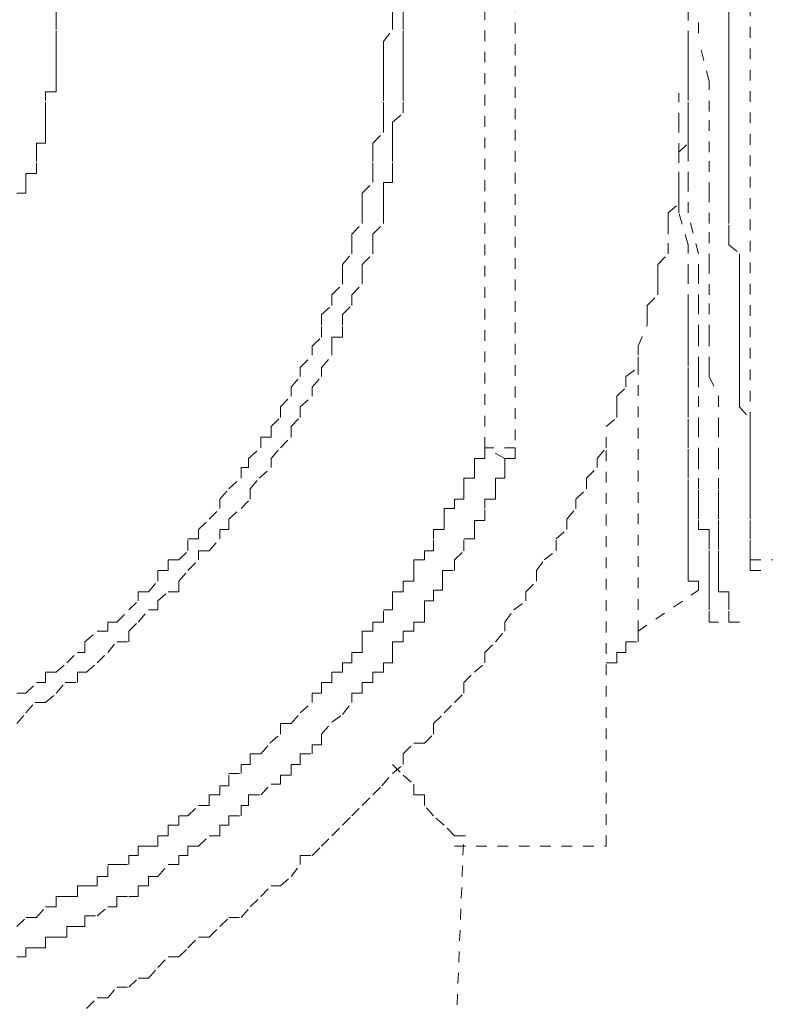
# Model space of a CAD drawing. Units: inches. Extents: x -291 to 2906, y -1558 to 719.
# Drawn here: x 1005 to 1017, y -756 to -740 of the extents above; entities that cross this region are included whole.
import ezdxf

# ---------------------------------------------------------------- set-up
doc = ezdxf.new("R2010")
doc.units = ezdxf.units.IN
doc.header["$MEASUREMENT"] = 0
for name, pattern in [('AI-Linetype-1332', [0.352778, 0.176389, -0.176389]), ('AI-Linetype-1340', [0.352778, 0.176389, -0.176389]), ('AI-Linetype-1344', [0.352778, 0.176389, -0.176389]), ('AI-Linetype-1357', [0.352778, 0.176389, -0.176389]), ('AI-Linetype-1362', [0.352778, 0.176389, -0.176389]), ('AI-Linetype-1363', [0.352778, 0.176389, -0.176389]), ('AI-Linetype-1393', [0.352778, 0.176389, -0.176389]), ('AI-Linetype-1396', [0.352778, 0.176389, -0.176389]), ('AI-Linetype-1398', [0.352778, 0.176389, -0.176389]), ('AI-Linetype-1404', [0.352778, 0.176389, -0.176389]), ('AI-Linetype-1409', [0.352778, 0.176389, -0.176389]), ('AI-Linetype-1417', [0.352778, 0.176389, -0.176389]), ('AI-Linetype-1418', [0.352778, 0.176389, -0.176389]), ('AI-Linetype-1419', [0.352778, 0.176389, -0.176389]), ('AI-Linetype-1420', [0.352778, 0.176389, -0.176389]), ('AI-Linetype-1459', [0.352778, 0.176389, -0.176389]), ('AI-Linetype-1460', [0.352778, 0.176389, -0.176389]), ('AI-Linetype-1503', [0.352778, 0.176389, -0.176389]), ('AI-Linetype-1504', [0.352778, 0.176389, -0.176389]), ('AI-Linetype-1512', [0.352778, 0.176389, -0.176389]), ('AI-Linetype-1520', [0.352778, 0.176389, -0.176389]), ('AI-Linetype-1521', [0.352778, 0.176389, -0.176389]), ('AI-Linetype-1522', [0.352778, 0.176389, -0.176389]), ('AI-Linetype-1523', [0.352778, 0.176389, -0.176389]), ('AI-Linetype-1576', [0.352778, 0.176389, -0.176389]), ('AI-Linetype-1577', [0.352778, 0.176389, -0.176389]), ('AI-Linetype-1578', [0.352778, 0.176389, -0.176389]), ('AI-Linetype-1579', [0.352778, 0.176389, -0.176389]), ('AI-Linetype-1632', [0.352778, 0.176389, -0.176389]), ('AI-Linetype-1633', [0.352778, 0.176389, -0.176389]), ('AI-Linetype-1634', [0.352778, 0.176389, -0.176389]), ('AI-Linetype-1635', [0.352778, 0.176389, -0.176389]), ('AI-Linetype-2016', [0.352778, 0.176389, -0.176389]), ('AI-Linetype-2019', [0.352778, 0.176389, -0.176389]), ('AI-Linetype-2021', [0.352778, 0.176389, -0.176389]), ('AI-Linetype-2022', [0.352778, 0.176389, -0.176389]), ('AI-Linetype-2023', [0.352778, 0.176389, -0.176389]), ('AI-Linetype-2027', [0.352778, 0.176389, -0.176389]), ('AI-Linetype-2028', [0.352778, 0.176389, -0.176389]), ('AI-Linetype-2035', [0.352778, 0.176389, -0.176389]), ('AI-Linetype-266', [0.352778, 0.176389, -0.176389]), ('AI-Linetype-267', [0.352778, 0.176389, -0.176389]), ('AI-Linetype-268', [0.352778, 0.176389, -0.176389]), ('AI-Linetype-269', [0.352778, 0.176389, -0.176389]), ('AI-Linetype-27', [0.352778, 0.176389, -0.176389]), ('AI-Linetype-371', [0.352778, 0.176389, -0.176389]), ('AI-Linetype-372', [0.352778, 0.176389, -0.176389]), ('AI-Linetype-373', [0.352778, 0.176389, -0.176389]), ('AI-Linetype-374', [0.352778, 0.176389, -0.176389]), ('AI-Linetype-375', [0.352778, 0.176389, -0.176389]), ('AI-Linetype-376', [0.352778, 0.176389, -0.176389]), ('AI-Linetype-377', [0.352778, 0.176389, -0.176389]), ('AI-Linetype-378', [0.352778, 0.176389, -0.176389]), ('AI-Linetype-379', [0.352778, 0.176389, -0.176389]), ('AI-Linetype-480', [0.352778, 0.176389, -0.176389]), ('AI-Linetype-481', [0.352778, 0.176389, -0.176389]), ('AI-Linetype-482', [0.352778, 0.176389, -0.176389]), ('AI-Linetype-483', [0.352778, 0.176389, -0.176389]), ('AI-Linetype-484', [0.352778, 0.176389, -0.176389]), ('AI-Linetype-485', [0.352778, 0.176389, -0.176389]), ('AI-Linetype-486', [0.352778, 0.176389, -0.176389]), ('AI-Linetype-487', [0.352778, 0.176389, -0.176389]), ('AI-Linetype-488', [0.352778, 0.176389, -0.176389]), ('AI-Linetype-489', [0.352778, 0.176389, -0.176389])]:
    doc.linetypes.add(name, pattern=pattern)
doc.layers.add('图层 1', color=7, linetype='Continuous')

msp = doc.modelspace()

# ---------------------------------------------------------------- linework, layer by layer
at = {"layer": '图层 1', "color": 7, "linetype": 'AI-Linetype-1344', "lineweight": 5}
msp.add_lwpolyline([(1012.24, -746.699), (1012.24, -731.933)], dxfattribs=at)
at = {"layer": '图层 1', "color": 7, "linetype": 'AI-Linetype-1332', "lineweight": 5}
msp.add_lwpolyline([(1012.74, -731.933), (1012.74, -746.699)], dxfattribs=at)
at = {"layer": '图层 1', "color": 7, "linetype": 'AI-Linetype-1398', "lineweight": 5}
msp.add_lwpolyline([(1016.612, -747.699), (1016.612, -734.432)], dxfattribs=at)
at = {"layer": '图层 1', "color": 7, "linetype": 'AI-Linetype-27', "lineweight": 5}
msp.add_lwpolyline([(1015.763, -738.629), (1015.763, -739.978)], dxfattribs=at)
at = {"layer": '图层 1', "color": 7, "linetype": 'AI-Linetype-2021', "lineweight": 5}
msp.add_lwpolyline([(1004.52, -742.502), (1004.67, -742.502), (1004.67, -742.327), (1004.67, -742.177), (1004.845, -742.177), (1004.845, -741.977), (1004.845, -741.827), (1004.845, -741.677), (1004.995, -741.677), (1004.995, -741.502), (1004.995, -741.328), (1004.995, -741.178), (1004.995, -740.978), (1004.995, -740.828), (1005.17, -740.828), (1005.17, -740.653), (1005.17, -740.478), (1005.17, -740.328), (1005.17, -740.153), (1005.17, -740.003), (1005.17, -739.803), (1005.17, -739.654), (1005.17, -739.504), (1005.17, -739.304)], dxfattribs=at)
at = {"layer": '图层 1', "color": 7, "linetype": 'AI-Linetype-2023', "lineweight": 5}
msp.add_lwpolyline([(1004.52, -750.747), (1004.67, -750.747), (1004.845, -750.572), (1004.995, -750.572), (1004.995, -750.397), (1005.17, -750.397), (1005.344, -750.247), (1005.519, -750.072), (1005.644, -750.072), (1005.644, -749.897), (1005.844, -749.722), (1006.019, -749.722), (1006.019, -749.572), (1006.169, -749.572), (1006.369, -749.373), (1006.519, -749.223), (1006.519, -749.073), (1006.694, -749.073), (1006.844, -748.898), (1006.844, -748.723), (1007.018, -748.723), (1007.018, -748.548), (1007.193, -748.548), (1007.343, -748.398), (1007.343, -748.198), (1007.518, -748.198), (1007.518, -748.048), (1007.693, -747.874), (1007.868, -747.699), (1007.868, -747.549), (1008.018, -747.374), (1008.218, -747.199), (1008.218, -747.024), (1008.343, -747.024), (1008.343, -746.874), (1008.542, -746.699), (1008.542, -746.524), (1008.717, -746.524), (1008.717, -746.349), (1008.867, -746.2), (1008.867, -746.025), (1009.042, -745.85), (1009.042, -745.7), (1009.192, -745.525), (1009.192, -745.375), (1009.392, -745.175), (1009.392, -745.025), (1009.542, -744.875), (1009.542, -744.675), (1009.542, -744.501), (1009.717, -744.351), (1009.717, -744.176), (1009.892, -744.001), (1009.892, -743.851), (1009.892, -743.676), (1010.042, -743.501), (1010.042, -743.351), (1010.042, -743.176), (1010.216, -743.002), (1010.216, -742.827), (1010.216, -742.677), (1010.216, -742.502), (1010.391, -742.327), (1010.391, -742.177), (1010.391, -741.977), (1010.391, -741.827), (1010.391, -741.677), (1010.566, -741.502), (1010.566, -741.328), (1010.566, -741.178), (1010.566, -740.978), (1010.566, -740.828), (1010.566, -740.653), (1010.566, -740.478), (1010.566, -740.328), (1010.566, -740.153), (1010.566, -740.003), (1010.716, -739.803), (1010.716, -739.654), (1010.716, -739.504)], dxfattribs=at)
at = {"layer": '图层 1', "color": 7, "linetype": 'AI-Linetype-2028', "lineweight": 5}
msp.add_lwpolyline([(1004.52, -751.246), (1004.67, -751.072), (1004.82, -750.897), (1004.995, -750.897), (1005.17, -750.747), (1005.319, -750.572), (1005.519, -750.572), (1005.519, -750.397), (1005.669, -750.397), (1005.844, -750.247), (1006.019, -750.072), (1006.169, -749.897), (1006.369, -749.897), (1006.369, -749.722), (1006.519, -749.572), (1006.694, -749.373), (1006.844, -749.373), (1006.844, -749.223), (1007.018, -749.073), (1007.193, -749.073), (1007.193, -748.898), (1007.343, -748.723), (1007.518, -748.548), (1007.518, -748.398), (1007.693, -748.398), (1007.868, -748.198), (1007.868, -748.048), (1008.018, -748.048), (1008.018, -747.874), (1008.218, -747.699), (1008.368, -747.549), (1008.368, -747.374), (1008.517, -747.199), (1008.717, -747.024), (1008.717, -746.874), (1008.867, -746.699), (1009.042, -746.524), (1009.042, -746.349), (1009.192, -746.2), (1009.192, -746.025), (1009.392, -745.85), (1009.392, -745.7), (1009.542, -745.525), (1009.542, -745.375), (1009.717, -745.175), (1009.717, -745.025), (1009.717, -744.875), (1009.892, -744.875), (1009.892, -744.675), (1009.892, -744.501), (1010.042, -744.351), (1010.042, -744.176), (1010.216, -744.001), (1010.216, -743.851), (1010.216, -743.676), (1010.391, -743.501), (1010.391, -743.351), (1010.391, -743.176), (1010.566, -743.002), (1010.566, -742.827), (1010.566, -742.677), (1010.566, -742.502), (1010.566, -742.327), (1010.716, -742.327), (1010.716, -742.177), (1010.716, -741.977), (1010.716, -741.827), (1010.716, -741.677), (1010.716, -741.502), (1010.716, -741.328), (1010.891, -741.178), (1010.891, -740.978), (1010.891, -740.828), (1010.891, -740.653), (1010.891, -740.478), (1010.891, -740.328), (1010.891, -740.153), (1010.891, -740.003), (1010.891, -739.803), (1010.891, -739.654), (1010.891, -739.504)], dxfattribs=at)
at = {"layer": '图层 1', "color": 7, "linetype": 'AI-Linetype-2016', "lineweight": 5}
msp.add_lwpolyline([(1005.669, -755.944), (1005.844, -755.769), (1006.019, -755.769), (1006.169, -755.594), (1006.369, -755.594), (1006.519, -755.444), (1006.694, -755.444), (1006.844, -755.269), (1007.018, -755.094), (1007.193, -755.094), (1007.343, -754.944), (1007.518, -754.769), (1007.693, -754.769), (1007.868, -754.594), (1008.018, -754.444), (1008.218, -754.444), (1008.368, -754.27), (1008.542, -754.095), (1008.717, -753.92), (1008.867, -753.92), (1009.042, -753.77), (1009.192, -753.57), (1009.192, -753.42), (1009.392, -753.42), (1009.542, -753.27), (1009.717, -753.095), (1009.892, -752.92), (1010.042, -752.77), (1010.216, -752.596), (1010.391, -752.421), (1010.541, -752.271), (1010.716, -752.071), (1010.891, -751.921), (1010.891, -751.746), (1011.066, -751.571), (1011.241, -751.571), (1011.391, -751.421), (1011.391, -751.246), (1011.566, -751.072), (1011.74, -750.897), (1011.89, -750.747), (1011.89, -750.572), (1012.065, -750.397), (1012.24, -750.247), (1012.24, -750.072), (1012.415, -749.897), (1012.565, -749.722), (1012.565, -749.572), (1012.715, -749.373), (1012.915, -749.223), (1012.915, -749.073), (1013.09, -748.898), (1013.09, -748.723), (1013.215, -748.548), (1013.414, -748.398), (1013.414, -748.198), (1013.589, -748.048), (1013.589, -747.874), (1013.739, -747.699), (1013.739, -747.549), (1013.914, -747.374), (1013.914, -747.199), (1014.089, -747.024), (1014.089, -746.874), (1014.239, -746.699), (1014.239, -746.349), (1014.414, -746.2), (1014.414, -746.025), (1014.414, -745.85), (1014.564, -745.7), (1014.564, -745.525), (1014.764, -745.375), (1014.764, -745.175), (1014.764, -745.025), (1014.914, -744.675), (1014.914, -744.501), (1014.914, -744.351), (1015.088, -744.176), (1015.088, -744.001), (1015.088, -743.851), (1015.088, -743.676), (1015.263, -743.501), (1015.263, -743.176), (1015.263, -743.002), (1015.263, -742.827), (1015.438, -742.677), (1015.438, -742.502), (1015.438, -742.327), (1015.438, -741.977), (1015.438, -741.827), (1015.588, -741.677), (1015.588, -741.502), (1015.588, -741.328), (1015.588, -741.178), (1015.588, -740.828), (1015.588, -740.653), (1015.588, -740.478), (1015.588, -740.328), (1015.588, -740.153), (1015.588, -740.003), (1015.588, -739.654), (1015.588, -739.504)], dxfattribs=at)
at = {"layer": '图层 1', "color": 7, "linetype": 'AI-Linetype-1512', "lineweight": 5}
msp.add_lwpolyline([(1016.263, -739.479), (1016.263, -739.654), (1016.263, -739.828), (1016.263, -739.978), (1016.263, -740.153), (1016.263, -740.328), (1016.263, -740.478), (1016.263, -740.653), (1016.263, -740.828), (1016.263, -741.003), (1016.263, -741.153), (1016.263, -741.328), (1016.263, -741.502), (1016.263, -741.652), (1016.263, -741.827), (1016.263, -742.002), (1016.263, -742.152), (1016.263, -742.327), (1016.263, -742.502), (1016.263, -742.677), (1016.263, -742.827), (1016.263, -743.026), (1016.263, -743.176), (1016.263, -743.351), (1016.438, -743.501), (1016.438, -743.676), (1016.438, -743.851), (1016.438, -744.001), (1016.438, -744.176), (1016.438, -744.351), (1016.438, -744.501), (1016.438, -744.675), (1016.438, -744.85), (1016.438, -745.025), (1016.438, -745.2), (1016.438, -745.375), (1016.438, -745.525), (1016.438, -745.7), (1016.438, -745.85), (1016.438, -746.025), (1016.612, -746.225)], dxfattribs=at)
at = {"layer": '图层 1', "color": 7, "linetype": 'AI-Linetype-371', "lineweight": 5}
msp.add_lwpolyline([(1015.938, -740.653), (1015.763, -739.978)], dxfattribs=at)
at = {"layer": '图层 1', "color": 7, "linetype": 'AI-Linetype-480', "lineweight": 5}
msp.add_lwpolyline([(1015.588, -740.828), (1015.588, -740.328)], dxfattribs=at)
at = {"layer": '图层 1', "color": 7, "linetype": 'AI-Linetype-372', "lineweight": 5}
msp.add_lwpolyline([(1015.938, -741.153), (1015.938, -740.653)], dxfattribs=at)
at = {"layer": '图层 1', "color": 7, "linetype": 'AI-Linetype-1632', "lineweight": 5}
msp.add_lwpolyline([(1015.588, -744.351), (1015.588, -743.851), (1015.588, -743.351), (1015.438, -742.827), (1015.438, -742.352), (1015.438, -741.852), (1015.438, -741.353), (1015.438, -740.853)], dxfattribs=at)
at = {"layer": '图层 1', "color": 7, "linetype": 'AI-Linetype-481', "lineweight": 5}
msp.add_lwpolyline([(1015.588, -741.328), (1015.588, -740.828)], dxfattribs=at)
at = {"layer": '图层 1', "color": 7, "linetype": 'AI-Linetype-373', "lineweight": 5}
msp.add_lwpolyline([(1015.938, -741.827), (1015.938, -741.153)], dxfattribs=at)
at = {"layer": '图层 1', "color": 7, "linetype": 'AI-Linetype-482', "lineweight": 5}
msp.add_lwpolyline([(1015.588, -741.827), (1015.588, -741.328)], dxfattribs=at)
at = {"layer": '图层 1', "color": 7, "linetype": 'AI-Linetype-483', "lineweight": 5}
msp.add_lwpolyline([(1015.588, -742.327), (1015.588, -741.827)], dxfattribs=at)
at = {"layer": '图层 1', "color": 7, "linetype": 'AI-Linetype-374', "lineweight": 5}
msp.add_lwpolyline([(1015.938, -742.502), (1015.938, -741.827)], dxfattribs=at)
at = {"layer": '图层 1', "color": 7, "linetype": 'AI-Linetype-484', "lineweight": 5}
msp.add_lwpolyline([(1015.588, -742.827), (1015.588, -742.327)], dxfattribs=at)
at = {"layer": '图层 1', "color": 7, "linetype": 'AI-Linetype-375', "lineweight": 5}
msp.add_lwpolyline([(1015.938, -743.002), (1015.938, -742.502)], dxfattribs=at)
at = {"layer": '图层 1', "color": 7, "linetype": 'AI-Linetype-485', "lineweight": 5}
msp.add_lwpolyline([(1015.763, -743.501), (1015.588, -742.827)], dxfattribs=at)
at = {"layer": '图层 1', "color": 7, "linetype": 'AI-Linetype-376', "lineweight": 5}
msp.add_lwpolyline([(1015.938, -743.676), (1015.938, -743.002)], dxfattribs=at)
at = {"layer": '图层 1', "color": 7, "linetype": 'AI-Linetype-486', "lineweight": 5}
msp.add_lwpolyline([(1015.763, -743.851), (1015.763, -743.526)], dxfattribs=at)
at = {"layer": '图层 1', "color": 7, "linetype": 'AI-Linetype-377', "lineweight": 5}
msp.add_lwpolyline([(1015.938, -744.176), (1015.938, -743.676)], dxfattribs=at)
at = {"layer": '图层 1', "color": 7, "linetype": 'AI-Linetype-487', "lineweight": 5}
msp.add_lwpolyline([(1015.763, -744.351), (1015.763, -743.851)], dxfattribs=at)
at = {"layer": '图层 1', "color": 7, "linetype": 'AI-Linetype-378', "lineweight": 5}
msp.add_lwpolyline([(1015.938, -744.85), (1015.938, -744.176)], dxfattribs=at)
at = {"layer": '图层 1', "color": 7, "linetype": 'AI-Linetype-1633', "lineweight": 5}
msp.add_lwpolyline([(1015.588, -744.351), (1015.588, -744.526), (1015.588, -744.675), (1015.588, -744.85), (1015.588, -745.025), (1015.588, -745.175), (1015.588, -745.375), (1015.588, -745.525), (1015.588, -745.7), (1015.588, -745.85), (1015.588, -746.025), (1015.588, -746.225), (1015.588, -746.349), (1015.588, -746.524), (1015.588, -746.724), (1015.588, -746.874), (1015.588, -747.024), (1015.588, -747.224), (1015.588, -747.374), (1015.588, -747.549), (1015.588, -747.724), (1015.588, -747.874), (1015.588, -748.048)], dxfattribs=at)
at = {"layer": '图层 1', "color": 7, "linetype": 'AI-Linetype-488', "lineweight": 5}
msp.add_lwpolyline([(1015.763, -744.85), (1015.763, -744.351)], dxfattribs=at)
at = {"layer": '图层 1', "color": 7, "linetype": 'AI-Linetype-489', "lineweight": 5}
msp.add_lwpolyline([(1015.763, -745.375), (1015.763, -744.85)], dxfattribs=at)
at = {"layer": '图层 1', "color": 7, "linetype": 'AI-Linetype-379', "lineweight": 5}
msp.add_lwpolyline([(1015.938, -745.375), (1015.938, -744.85)], dxfattribs=at)
at = {"layer": '图层 1', "color": 7, "linetype": 'AI-Linetype-1409', "lineweight": 5}
msp.add_lwpolyline([(1014.764, -749.722), (1014.764, -745.375)], dxfattribs=at)
at = {"layer": '图层 1', "color": 7, "linetype": 'AI-Linetype-1576', "lineweight": 5}
msp.add_lwpolyline([(1015.763, -745.375), (1015.763, -745.525), (1015.763, -745.85), (1015.763, -746.2), (1015.763, -746.349), (1015.763, -746.699), (1015.763, -746.874), (1015.763, -747.224)], dxfattribs=at)
at = {"layer": '图层 1', "color": 7, "linetype": 'AI-Linetype-1520', "lineweight": 5}
msp.add_lwpolyline([(1015.938, -745.375), (1015.938, -745.525), (1016.088, -745.85), (1016.088, -746.2), (1016.088, -746.349), (1016.088, -746.699), (1016.088, -746.874), (1016.088, -747.224)], dxfattribs=at)
at = {"layer": '图层 1', "color": 7, "linetype": 'AI-Linetype-1417', "lineweight": 5}
msp.add_lwpolyline([(1016.612, -746.2), (1016.612, -746.374), (1016.612, -746.524), (1016.612, -746.699), (1016.612, -746.874), (1016.612, -747.024), (1016.612, -747.199)], dxfattribs=at)
at = {"layer": '图层 1', "color": 7, "linetype": 'AI-Linetype-1503', "lineweight": 5}
msp.add_lwpolyline([(1016.612, -746.2), (1016.612, -746.374), (1016.612, -746.524), (1016.612, -746.699), (1016.612, -746.874), (1016.612, -747.024)], dxfattribs=at)
at = {"layer": '图层 1', "color": 7, "linetype": 'AI-Linetype-2022', "lineweight": 5}
msp.add_lwpolyline([(1004.52, -754.594), (1004.67, -754.444), (1004.845, -754.444), (1004.995, -754.27), (1005.17, -754.27), (1005.17, -754.095), (1005.344, -754.095), (1005.519, -754.095), (1005.519, -753.92), (1005.669, -753.92), (1005.844, -753.92), (1005.844, -753.77), (1006.019, -753.77), (1006.019, -753.57), (1006.169, -753.57), (1006.369, -753.57), (1006.369, -753.42), (1006.519, -753.42), (1006.519, -753.27), (1006.694, -753.27), (1006.844, -753.27), (1006.844, -753.095), (1007.018, -753.095), (1007.018, -752.92), (1007.193, -752.92), (1007.193, -752.77), (1007.343, -752.77), (1007.518, -752.596), (1007.693, -752.596), (1007.693, -752.421), (1007.868, -752.421), (1007.868, -752.271), (1008.018, -752.271), (1008.018, -752.071), (1008.218, -752.071), (1008.218, -751.921), (1008.368, -751.921), (1008.368, -751.746), (1008.542, -751.746), (1008.692, -751.571), (1008.867, -751.421), (1008.867, -751.246), (1009.042, -751.246), (1009.192, -751.072), (1009.392, -750.897), (1009.392, -750.747), (1009.542, -750.747), (1009.542, -750.572), (1009.717, -750.572), (1009.717, -750.397), (1009.892, -750.397), (1009.892, -750.247), (1010.042, -750.247), (1010.042, -750.072), (1010.216, -750.072), (1010.216, -749.897), (1010.216, -749.722), (1010.391, -749.722), (1010.391, -749.572), (1010.566, -749.572), (1010.566, -749.373), (1010.716, -749.373), (1010.716, -749.223), (1010.716, -749.073), (1010.891, -749.073), (1010.891, -748.898), (1011.066, -748.898), (1011.066, -748.723), (1011.066, -748.548), (1011.241, -748.548), (1011.241, -748.398), (1011.391, -748.398), (1011.391, -748.198), (1011.391, -748.048), (1011.566, -748.048), (1011.566, -747.874), (1011.566, -747.699), (1011.74, -747.699), (1011.74, -747.549), (1011.89, -747.549), (1011.89, -747.374), (1011.89, -747.199), (1012.065, -747.199), (1012.065, -747.049), (1012.065, -746.874), (1012.24, -746.874), (1012.24, -746.699)], dxfattribs=at)
at = {"layer": '图层 1', "color": 7, "linetype": 'AI-Linetype-1393', "lineweight": 5}
msp.add_lwpolyline([(1012.74, -746.699), (1012.24, -746.699)], dxfattribs=at)
at = {"layer": '图层 1', "color": 7, "linetype": 'AI-Linetype-1396', "lineweight": 5}
msp.add_lwpolyline([(1012.565, -746.874), (1012.24, -746.699)], dxfattribs=at)
at = {"layer": '图层 1', "color": 7, "linetype": 'AI-Linetype-2035', "lineweight": 5}
msp.add_lwpolyline([(1012.565, -746.874), (1012.74, -746.874), (1012.74, -746.699)], dxfattribs=at)
at = {"layer": '图层 1', "color": 7, "linetype": 'AI-Linetype-1404', "lineweight": 5}
msp.add_lwpolyline([(1014.239, -753.27), (1014.239, -746.699)], dxfattribs=at)
at = {"layer": '图层 1', "color": 7, "linetype": 'AI-Linetype-2019', "lineweight": 5}
msp.add_lwpolyline([(1004.52, -755.094), (1004.67, -755.094), (1004.67, -754.944), (1004.845, -754.944), (1004.995, -754.944), (1004.995, -754.769), (1005.17, -754.769), (1005.344, -754.769), (1005.344, -754.594), (1005.519, -754.594), (1005.644, -754.594), (1005.644, -754.419), (1005.844, -754.419), (1006.019, -754.27), (1006.169, -754.27), (1006.169, -754.095), (1006.369, -754.095), (1006.519, -754.095), (1006.519, -753.92), (1006.694, -753.92), (1006.694, -753.77), (1006.844, -753.77), (1007.018, -753.57), (1007.193, -753.57), (1007.193, -753.42), (1007.343, -753.42), (1007.343, -753.27), (1007.518, -753.27), (1007.693, -753.095), (1007.868, -753.095), (1007.868, -752.92), (1008.018, -752.92), (1008.018, -752.77), (1008.218, -752.77), (1008.218, -752.596), (1008.343, -752.596), (1008.343, -752.421), (1008.542, -752.421), (1008.717, -752.246), (1008.867, -752.246), (1008.867, -752.096), (1009.042, -752.096), (1009.042, -751.921), (1009.192, -751.921), (1009.192, -751.746), (1009.392, -751.746), (1009.392, -751.596), (1009.542, -751.596), (1009.542, -751.421), (1009.717, -751.221), (1009.892, -751.097), (1010.042, -750.897), (1010.042, -750.747), (1010.216, -750.747), (1010.216, -750.572), (1010.391, -750.572), (1010.391, -750.397), (1010.566, -750.397), (1010.566, -750.247), (1010.716, -750.247), (1010.716, -750.072), (1010.716, -749.897), (1010.891, -749.897), (1010.891, -749.722), (1011.066, -749.722), (1011.066, -749.572), (1011.241, -749.572), (1011.241, -749.398), (1011.241, -749.223), (1011.391, -749.223), (1011.391, -749.048), (1011.541, -749.048), (1011.541, -748.898), (1011.541, -748.723), (1011.74, -748.723), (1011.74, -748.548), (1011.89, -748.398), (1011.89, -748.198), (1012.065, -748.198), (1012.065, -748.048), (1012.065, -747.898), (1012.24, -747.898), (1012.24, -747.699), (1012.24, -747.549), (1012.415, -747.549), (1012.415, -747.374), (1012.415, -747.199), (1012.565, -747.199), (1012.565, -747.024), (1012.565, -746.874)], dxfattribs=at)
at = {"layer": '图层 1', "color": 7, "linetype": 'AI-Linetype-1504', "lineweight": 5}
msp.add_lwpolyline([(1016.612, -747.024), (1016.612, -747.224), (1016.612, -747.374), (1016.612, -747.549), (1016.612, -747.724)], dxfattribs=at)
at = {"layer": '图层 1', "color": 7, "linetype": 'AI-Linetype-1577', "lineweight": 5}
msp.add_lwpolyline([(1015.763, -747.199), (1015.763, -747.399), (1015.763, -747.549), (1015.763, -747.699), (1015.763, -747.898), (1015.763, -748.048), (1015.938, -748.048), (1015.938, -748.198), (1015.938, -748.398), (1015.938, -748.548), (1015.938, -748.723), (1015.938, -748.898), (1015.938, -749.073)], dxfattribs=at)
at = {"layer": '图层 1', "color": 7, "linetype": 'AI-Linetype-1521', "lineweight": 5}
msp.add_lwpolyline([(1016.088, -747.199), (1016.088, -747.399), (1016.088, -747.549), (1016.088, -747.699), (1016.088, -747.898), (1016.088, -748.048), (1016.088, -748.198), (1016.088, -748.398), (1016.088, -748.548), (1016.088, -748.723), (1016.088, -748.898), (1016.088, -749.073), (1016.263, -749.073)], dxfattribs=at)
at = {"layer": '图层 1', "color": 7, "linetype": 'AI-Linetype-1418', "lineweight": 5}
msp.add_lwpolyline([(1016.612, -747.199), (1016.612, -747.399), (1016.612, -747.549), (1016.612, -747.699), (1016.612, -747.898), (1016.612, -748.048), (1016.612, -748.198)], dxfattribs=at)
at = {"layer": '图层 1', "color": 7, "linetype": 'AI-Linetype-1634', "lineweight": 5}
msp.add_lwpolyline([(1015.588, -748.548), (1015.588, -748.398), (1015.588, -748.223), (1015.588, -748.048)], dxfattribs=at)
at = {"layer": '图层 1', "color": 7, "linetype": 'AI-Linetype-1419', "lineweight": 5}
msp.add_lwpolyline([(1016.612, -748.548), (1016.612, -748.398), (1016.612, -748.223)], dxfattribs=at)
at = {"layer": '图层 1', "color": 7, "linetype": 'AI-Linetype-1635', "lineweight": 5}
msp.add_lwpolyline([(1015.588, -748.548), (1015.588, -748.723), (1015.588, -748.898), (1015.763, -748.898), (1015.763, -749.048)], dxfattribs=at)
at = {"layer": '图层 1', "color": 7, "linetype": 'AI-Linetype-1357', "lineweight": 5}
msp.add_lwpolyline([(1016.612, -748.548), (1017.262, -748.548)], dxfattribs=at)
at = {"layer": '图层 1', "color": 7, "linetype": 'AI-Linetype-1420', "lineweight": 5}
msp.add_lwpolyline([(1016.612, -748.548), (1016.612, -748.723), (1016.787, -748.723)], dxfattribs=at)
at = {"layer": '图层 1', "color": 7, "linetype": 'AI-Linetype-1362', "lineweight": 5}
msp.add_lwpolyline([(1014.764, -749.722), (1015.763, -749.048)], dxfattribs=at)
at = {"layer": '图层 1', "color": 7, "linetype": 'AI-Linetype-1578', "lineweight": 5}
msp.add_lwpolyline([(1015.938, -749.572), (1015.938, -749.373), (1015.938, -749.248), (1015.938, -749.048)], dxfattribs=at)
at = {"layer": '图层 1', "color": 7, "linetype": 'AI-Linetype-1522', "lineweight": 5}
msp.add_lwpolyline([(1016.263, -749.572), (1016.263, -749.373), (1016.263, -749.248), (1016.263, -749.048)], dxfattribs=at)
at = {"layer": '图层 1', "color": 7, "linetype": 'AI-Linetype-1579', "lineweight": 5}
msp.add_lwpolyline([(1015.938, -749.572), (1016.088, -749.572)], dxfattribs=at)
at = {"layer": '图层 1', "color": 7, "linetype": 'AI-Linetype-1523', "lineweight": 5}
msp.add_lwpolyline([(1016.263, -749.572), (1016.612, -749.572)], dxfattribs=at)
at = {"layer": '图层 1', "color": 7, "linetype": 'AI-Linetype-2027', "lineweight": 5}
msp.add_lwpolyline([(1014.239, -750.247), (1014.414, -750.247), (1014.414, -750.072), (1014.564, -750.072), (1014.564, -749.897), (1014.764, -749.897), (1014.764, -749.722)], dxfattribs=at)
at = {"layer": '图层 1', "color": 7, "linetype": 'AI-Linetype-1459', "lineweight": 5}
msp.add_lwpolyline([(1010.716, -751.921), (1010.891, -752.096), (1011.066, -752.246)], dxfattribs=at)
at = {"layer": '图层 1', "color": 7, "linetype": 'AI-Linetype-1460', "lineweight": 5}
msp.add_lwpolyline([(1011.066, -752.246), (1011.066, -752.421), (1011.241, -752.421), (1011.241, -752.596)], dxfattribs=at)
at = {"layer": '图层 1', "color": 7, "linetype": 'AI-Linetype-266', "lineweight": 5}
msp.add_lwpolyline([(1011.391, -752.77), (1011.241, -752.596)], dxfattribs=at)
at = {"layer": '图层 1', "color": 7, "linetype": 'AI-Linetype-267', "lineweight": 5}
msp.add_lwpolyline([(1011.566, -752.92), (1011.391, -752.77)], dxfattribs=at)
at = {"layer": '图层 1', "color": 7, "linetype": 'AI-Linetype-268', "lineweight": 5}
msp.add_lwpolyline([(1011.74, -753.095), (1011.566, -752.92)], dxfattribs=at)
at = {"layer": '图层 1', "color": 7, "linetype": 'AI-Linetype-269', "lineweight": 5}
msp.add_lwpolyline([(1011.74, -753.095), (1012.065, -753.095)], dxfattribs=at)
at = {"layer": '图层 1', "color": 7, "linetype": 'AI-Linetype-1340', "lineweight": 5}
msp.add_lwpolyline([(1011.74, -756.943), (1011.89, -753.095)], dxfattribs=at)
at = {"layer": '图层 1', "color": 7, "linetype": 'AI-Linetype-1363', "lineweight": 5}
msp.add_lwpolyline([(1011.74, -753.27), (1014.239, -753.27)], dxfattribs=at)

doc.saveas('drawing.dxf')
